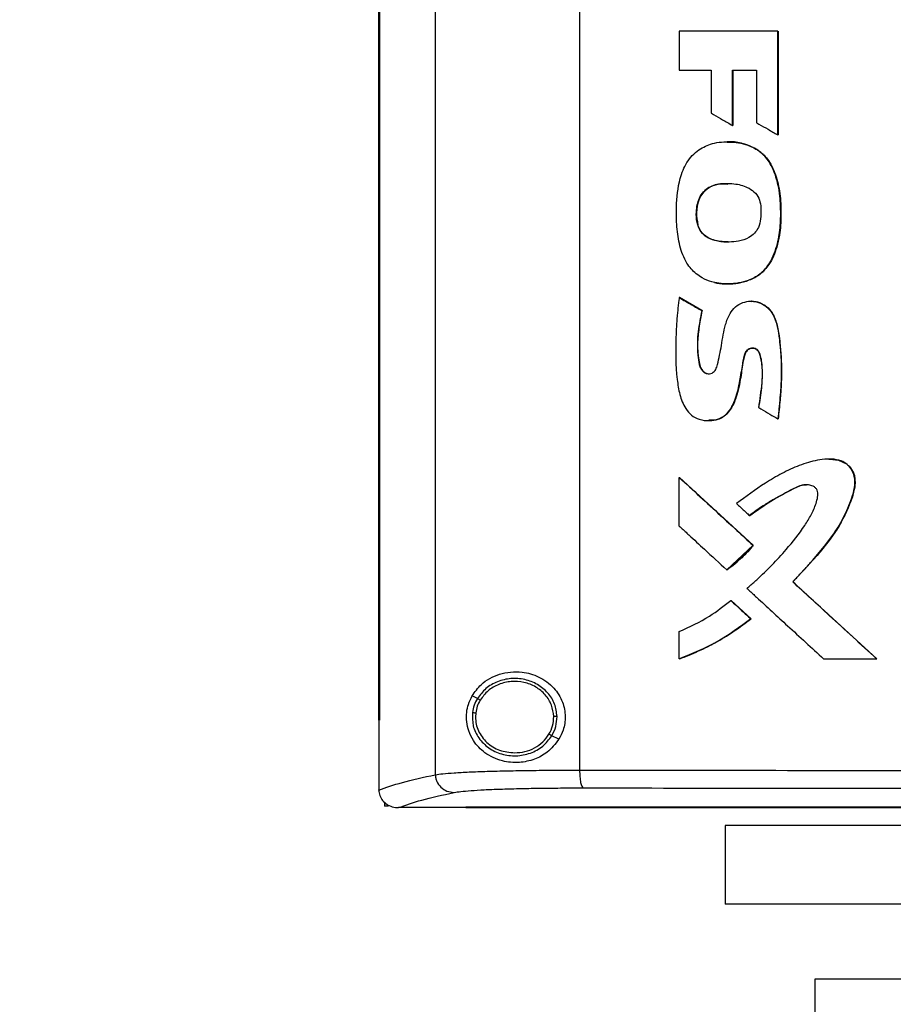
# Model space of a CAD drawing. Units: inches. Extents: x 0.4 to 10.6, y 0.4 to 8.1.
# Drawn here: x 6.8 to 7.2, y 3.5 to 3.8 of the extents above; entities that cross this region are included whole.
import ezdxf

# ---------------------------------------------------------------- set-up
doc = ezdxf.new("R2010")
doc.units = ezdxf.units.IN
doc.header["$MEASUREMENT"] = 0
doc.styles.add('SLDTEXTSTYLE0', font='TXT', dxfattribs={"width": 0.75})
doc.dimstyles.new('SLDDIMSTYLE1', dxfattribs={"dimtxt": 0.125, "dimasz": 0.13, "dimexe": 0, "dimexo": 0.0625, "dimgap": 0.03125, "dimtad": 0, "dimtih": 1, "dimtoh": 1, "dimdec": 1, "dimlfac": 15, "dimrnd": 1e-09, "dimzin": 12, "dimdsep": 46, "dimtxsty": 'SLDTEXTSTYLE0', "dimsah": 1, "dimcen": 0.09, "dimadec": 0, "dimazin": 3, "dimtfac": 1, "dimtdec": 1, "dimtofl": 0, "dimtmove": 0, "dimatfit": 3, "dimfxl": 0, "dimfrac": 2, "dimtolj": 1, "dimtzin": 12, "dimarcsym": 0})

# ---------------------------------------------------------------- blocks, each defined once
blk = doc.blocks.new('_D_5')
at = {"color": 7, "linetype": 'Continuous', "lineweight": 18}
for p, q in [((7.14079, 4.16839), (5.7843, 4.16839)), ((5.9093, 4.16839), (5.9093, 3.33231)), ((5.9093, 2.2978), (5.9093, 3.13387)), ((6.90667, 2.2978), (5.7843, 2.2978))]:
    blk.add_line(p, q, dxfattribs=at)
for points in [[(5.9093, 4.16839), (5.8893, 4.03839), (5.9293, 4.03839)], [(5.9093, 2.2978), (5.9293, 2.4278), (5.8893, 2.4278)]]:
    blk.add_solid(points, dxfattribs=at)
at = {"color": 7, "linetype": 'Continuous', "lineweight": 18, "insert": (5.74766, 3.29501), "char_height": 0.125, "attachment_point": 1, "style": 'SLDTEXTSTYLE0'}
blk.add_mtext('28.1', dxfattribs=at)

msp = doc.modelspace()

# ---------------------------------------------------------------- linework, layer by layer
at = {"color": 7, "linetype": 'Continuous', "lineweight": 25}
for p, q in [((7.00118, 4.14888), (7.00118, 3.56417)), ((7.05413, 4.14721), (7.05413, 3.56585)), ((6.98039, 4.12884), (6.98039, 3.58422)), ((6.98068, 4.12884), (6.98068, 3.58422)), ((6.9807, 4.12884), (6.9807, 3.58422)), ((7.0907, 3.83711), (7.0907, 3.82279)), ((7.12683, 3.79906), (7.12683, 3.83711)), ((7.1269, 3.83711), (7.12683, 3.83711)), ((7.1269, 3.79906), (7.1269, 3.83711)), ((7.12694, 3.83711), (7.12694, 3.79906)), ((7.0907, 3.82279), (7.10244, 3.82279)), ((7.10244, 3.82279), (7.10244, 3.80701)), ((7.11022, 3.82279), (7.11908, 3.82279)), ((7.11022, 3.80251), (7.11022, 3.82279)), ((7.11029, 3.80251), (7.11029, 3.82279)), ((7.11033, 3.82279), (7.11033, 3.80251)), ((7.11908, 3.82279), (7.11908, 3.80348)), ((7.11022, 3.80251), (7.11029, 3.80251)), ((7.11029, 3.80251), (7.11033, 3.80251)), ((7.12683, 3.79906), (7.1269, 3.79906)), ((7.1269, 3.79906), (7.12694, 3.79906)), ((7.10828, 3.7965), (7.10821, 3.7965)), ((7.11879, 3.79385), (7.11886, 3.79385)), ((7.11886, 3.79385), (7.1189, 3.79385)), ((7.09754, 3.76593), (7.09747, 3.76593)), ((7.09754, 3.76593), (7.09758, 3.76593)), ((7.10821, 3.74433), (7.10828, 3.74433)), ((7.09077, 3.7393), (7.0907, 3.7393)), ((7.09077, 3.7393), (7.09081, 3.7393)), ((7.099, 3.73455), (7.09077, 3.7393)), ((7.09081, 3.7393), (7.09904, 3.73455)), ((7.11711, 3.738), (7.11704, 3.738)), ((7.11718, 3.738), (7.11706, 3.738)), ((7.09893, 3.73455), (7.099, 3.73455)), ((7.09904, 3.73455), (7.099, 3.73455)), ((7.1015, 3.69415), (7.10157, 3.69415)), ((7.12686, 3.69483), (7.12692, 3.69483)), ((7.12692, 3.69483), (7.12696, 3.69483)), ((7.14577, 3.68003), (7.14571, 3.68003)), ((7.0907, 3.65544), (7.0907, 3.67332)), ((7.0907, 3.67332), (7.09077, 3.67332)), ((7.11783, 3.64838), (7.09077, 3.67332)), ((7.09081, 3.67332), (7.09077, 3.67332)), ((7.09081, 3.67332), (7.11786, 3.64838)), ((7.11647, 3.65929), (7.11654, 3.65929)), ((7.10819, 3.63938), (7.11783, 3.64838)), ((7.11776, 3.64838), (7.11783, 3.64838)), ((7.11783, 3.64838), (7.11786, 3.64838)), ((7.10812, 3.63938), (7.10819, 3.63938)), ((7.10819, 3.63938), (7.10823, 3.63938)), ((7.13238, 3.63497), (7.13232, 3.63497)), ((7.13238, 3.63497), (7.13242, 3.63497)), ((7.16316, 3.60671), (7.13238, 3.63497)), ((7.13242, 3.63497), (7.1632, 3.60671)), ((7.10959, 3.62815), (7.10966, 3.62815)), ((7.10966, 3.62815), (7.11701, 3.62137)), ((7.10966, 3.62815), (7.1097, 3.62815)), ((7.1097, 3.62815), (7.11705, 3.62137)), ((7.11695, 3.62137), (7.11701, 3.62137)), ((7.11705, 3.62137), (7.11701, 3.62137)), ((7.0907, 3.60671), (7.0907, 3.61677)), ((7.09077, 3.60671), (7.0907, 3.60671)), ((7.09077, 3.60671), (7.09081, 3.60671)), ((7.14365, 3.60671), (7.16311, 3.60671)), ((7.16311, 3.60671), (7.16316, 3.60671)), ((7.16316, 3.60671), (7.1632, 3.60671)), ((7.01661, 3.59211), (7.01467, 3.59308)), ((7.016, 3.58689), (7.0159, 3.5853)), ((6.98041, 3.58422), (6.98041, 3.55868)), ((6.98068, 3.58422), (6.9807, 3.58422)), ((7.04653, 3.5772), (7.04393, 3.5785)), ((6.98041, 3.5585), (6.98041, 3.55868)), ((6.9825, 3.55413), (6.9825, 3.55263)), ((6.98399, 3.55263), (6.9825, 3.55263)), ((6.98758, 3.55208), (6.9877, 3.55208)), ((7.01236, 3.5522), (7.01236, 3.55214)), ((7.01236, 3.55214), (7.01236, 3.55206)), ((7.10759, 3.54553), (7.10759, 3.51671)), ((7.32413, 3.54553), (7.10759, 3.54553)), ((7.32413, 3.51671), (7.10759, 3.51671)), ((7.1404, 3.48916), (7.1404, 3.46422)), ((7.32413, 3.48916), (7.1404, 3.48916))]:
    msp.add_line(p, q, dxfattribs=at)
at = {"color": 7, "linetype": 'Continuous', "lineweight": 25, "flags": 128}
msp.add_lwpolyline([(7.14558, 3.67997), (7.14591, 3.68003), (7.14908, 3.67969), (7.15203, 3.67835), (7.15392, 3.67631), (7.15494, 3.67397), (7.15522, 3.67124), (7.1542, 3.66622), (7.15197, 3.6605), (7.1491, 3.65509), (7.14132, 3.64459), (7.13242, 3.63497), (7.13242, 3.63497)], dxfattribs=at)
at = {"color": 7, "linetype": 'Continuous', "lineweight": 25}
for points, knots in [([(7.12683, 3.83711), (7.12382, 3.83711), (7.11779, 3.83711), (7.10574, 3.83711), (7.09672, 3.83711), (7.0907, 3.83711)], [0, 0, 0, 0, 0.250018, 0.500035, 1, 1, 1, 1]), ([(7.10244, 3.80701), (7.10271, 3.80685), (7.1041, 3.80605), (7.1067, 3.80455), (7.10901, 3.80321), (7.11022, 3.80251)], [0, 0, 0, 0, 0.1069892, 0.5349464, 1, 1, 1, 1]), ([(7.11908, 3.80348), (7.11936, 3.80332), (7.12075, 3.80253), (7.12334, 3.80105), (7.12564, 3.79974), (7.12683, 3.79906)], [0, 0, 0, 0, 0.107958, 0.53979, 1, 1, 1, 1]), ([(7.10359, 3.74482), (7.10328, 3.7449), (7.10171, 3.74528), (7.09859, 3.74658), (7.09553, 3.74913), (7.09263, 3.75306), (7.09064, 3.75831), (7.08972, 3.76532), (7.08954, 3.77364), (7.09032, 3.78175), (7.09319, 3.7891), (7.09743, 3.79367), (7.10323, 3.79631), (7.1098, 3.79675), (7.1153, 3.79572), (7.1181, 3.79422), (7.11879, 3.79385)], [0, 0, 0, 0, 0.012236, 0.061504, 0.12778, 0.160877, 0.246417, 0.335987, 0.427454, 0.560915, 0.641029, 0.721863, 0.791223, 0.8792, 0.970199, 1, 1, 1, 1]), ([(7.10832, 3.79642), (7.10918, 3.79642), (7.11224, 3.79643), (7.1159, 3.79549), (7.11837, 3.79414), (7.1189, 3.79385)], [0, 0, 0, 0, 0.235215, 0.835564, 1, 1, 1, 1]), ([(7.10359, 3.74482), (7.1039, 3.74476), (7.10547, 3.74443), (7.10968, 3.74415), (7.11532, 3.74502), (7.12074, 3.74794), (7.12463, 3.75261), (7.12685, 3.75882), (7.12792, 3.7658), (7.12797, 3.77216), (7.12755, 3.77812), (7.12651, 3.78272), (7.12518, 3.7864), (7.12341, 3.78977), (7.12117, 3.79232), (7.11925, 3.79356), (7.11879, 3.79385)], [0, 0, 0, 0, 0.014211, 0.071275, 0.186483, 0.262345, 0.33847, 0.448928, 0.547223, 0.647819, 0.727638, 0.808884, 0.854019, 0.899216, 0.976019, 1, 1, 1, 1]), ([(7.10366, 3.74482), (7.10514, 3.7446), (7.10812, 3.74414), (7.11262, 3.74459), (7.11693, 3.74579), (7.12075, 3.74803), (7.12365, 3.75128), (7.12619, 3.75631), (7.12782, 3.76315), (7.12812, 3.77147), (7.1275, 3.77978), (7.12545, 3.78651), (7.12236, 3.79132), (7.12004, 3.793), (7.11886, 3.79385)], [0, 0, 0, 0, 0.06637, 0.133131, 0.199171, 0.263455, 0.326211, 0.387918, 0.510031, 0.631262, 0.752429, 0.874237, 0.936377, 1, 1, 1, 1]), ([(7.1189, 3.79385), (7.11927, 3.79361), (7.121, 3.79251), (7.12401, 3.78934), (7.12606, 3.78464), (7.12721, 3.78016), (7.12777, 3.7766), (7.128, 3.77301), (7.12803, 3.76942), (7.12791, 3.76582), (7.12747, 3.76194), (7.12636, 3.75701), (7.12456, 3.75259), (7.1216, 3.74883), (7.11895, 3.74684), (7.11562, 3.7454), (7.11129, 3.7443), (7.10706, 3.74416), (7.10419, 3.74473), (7.1037, 3.74482)], [0, 0, 0, 0, 0.019696, 0.090605, 0.188493, 0.241124, 0.293742, 0.346342, 0.398917, 0.451495, 0.504102, 0.570381, 0.673159, 0.709625, 0.780525, 0.816397, 0.869961, 0.977917, 1, 1, 1, 1]), ([(7.09747, 3.76593), (7.09738, 3.76624), (7.09695, 3.76782), (7.09682, 3.77119), (7.09757, 3.77517), (7.0995, 3.7783), (7.10208, 3.78022), (7.10486, 3.78102), (7.10787, 3.78131), (7.11134, 3.78116), (7.11509, 3.78025), (7.11822, 3.77829), (7.12005, 3.77589), (7.12042, 3.77396), (7.1206, 3.77302)], [0, 0, 0, 0, 0.025047, 0.126185, 0.257582, 0.331701, 0.40612, 0.503144, 0.553982, 0.642072, 0.774016, 0.84986, 0.926383, 1, 1, 1, 1]), ([(7.09758, 3.76593), (7.09749, 3.76629), (7.097, 3.76808), (7.09696, 3.77148), (7.0978, 3.77537), (7.09962, 3.77832), (7.10221, 3.78021), (7.10533, 3.78123), (7.10758, 3.78108), (7.10857, 3.78101)], [0, 0, 0, 0, 0.048882, 0.246639, 0.444098, 0.571351, 0.699114, 0.866078, 1, 1, 1, 1]), ([(7.10833, 3.7811), (7.10723, 3.78112), (7.10529, 3.78114), (7.10264, 3.78032), (7.10049, 3.77909), (7.09885, 3.77727), (7.09749, 3.77443), (7.09674, 3.77052), (7.09728, 3.76746), (7.09754, 3.76593)], [0, 0, 0, 0, 0.148485, 0.26156, 0.372241, 0.479956, 0.585451, 0.792913, 1, 1, 1, 1]), ([(7.1206, 3.77302), (7.12062, 3.77269), (7.1207, 3.77108), (7.12069, 3.76839), (7.11996, 3.76519), (7.1184, 3.76281), (7.1159, 3.76097), (7.11151, 3.75963), (7.10659, 3.75956), (7.10224, 3.76063), (7.09957, 3.76221), (7.0981, 3.76415), (7.09763, 3.76549), (7.09747, 3.76593)], [0, 0, 0, 0, 0.027769, 0.138822, 0.229844, 0.304218, 0.378548, 0.493129, 0.696144, 0.796985, 0.878147, 0.959948, 1, 1, 1, 1]), ([(7.10861, 3.75975), (7.10848, 3.75974), (7.10684, 3.75959), (7.10442, 3.76004), (7.10158, 3.76103), (7.09972, 3.76225), (7.0983, 3.76393), (7.09779, 3.76527), (7.09754, 3.76593)], [0, 0, 0, 0, 0.028875, 0.362724, 0.528383, 0.689637, 0.845932, 1, 1, 1, 1]), ([(7.10864, 3.75973), (7.10765, 3.75976), (7.10502, 3.75986), (7.10156, 3.76086), (7.09893, 3.76304), (7.09797, 3.76474), (7.09764, 3.76574), (7.09758, 3.76593)], [0, 0, 0, 0, 0.218539, 0.582176, 0.7693, 0.956718, 1, 1, 1, 1]), ([(7.0907, 3.7393), (7.09065, 3.73898), (7.09044, 3.73738), (7.09018, 3.73513), (7.08975, 3.73061), (7.0893, 3.72221), (7.08932, 3.71251), (7.09074, 3.7037), (7.09243, 3.69912), (7.09508, 3.69602), (7.09816, 3.69439), (7.10162, 3.69399), (7.1051, 3.6945), (7.10806, 3.69635), (7.11012, 3.69918), (7.1118, 3.70333), (7.11299, 3.70863), (7.11374, 3.71357), (7.11432, 3.71709), (7.11473, 3.71884), (7.11554, 3.72002), (7.11637, 3.7206), (7.11732, 3.72086), (7.11824, 3.72076), (7.11903, 3.72036), (7.11974, 3.71965), (7.12072, 3.71738), (7.12123, 3.71277), (7.12098, 3.70616), (7.12019, 3.70133), (7.1198, 3.69891)], [0, 0, 0, 0, 0.008892, 0.044464, 0.062249, 0.133415, 0.275942, 0.327064, 0.378582, 0.407985, 0.437566, 0.472941, 0.503216, 0.533761, 0.566848, 0.597999, 0.65667, 0.715564, 0.735222, 0.755001, 0.764337, 0.773728, 0.782642, 0.791016, 0.798866, 0.806842, 0.81837, 0.865767, 0.93265, 1, 1, 1, 1]), ([(7.0907, 3.7393), (7.09223, 3.73841), (7.09497, 3.73683), (7.09772, 3.73525), (7.09893, 3.73455)], [0, 0, 0, 0, 0.560003, 1, 1, 1, 1]), ([(7.09893, 3.73455), (7.09886, 3.73423), (7.09856, 3.73264), (7.09806, 3.72978), (7.09719, 3.72436), (7.09735, 3.71904), (7.09794, 3.71458), (7.09886, 3.71276), (7.09976, 3.71186), (7.10081, 3.71137), (7.10183, 3.7113), (7.1028, 3.71158), (7.10359, 3.71215), (7.1043, 3.7132), (7.10517, 3.71645), (7.10626, 3.72194), (7.10718, 3.72835), (7.10897, 3.73318), (7.11119, 3.73602), (7.11389, 3.73761), (7.1169, 3.73817), (7.11986, 3.73771), (7.12255, 3.73627), (7.1249, 3.73376), (7.1268, 3.72901), (7.12779, 3.72236), (7.12806, 3.71638), (7.12815, 3.71175), (7.12808, 3.70913), (7.12794, 3.70652), (7.12776, 3.7039), (7.12753, 3.70129), (7.12722, 3.69805), (7.127, 3.69611), (7.12686, 3.69483)], [0, 0, 0, 0, 0.009021, 0.045107, 0.081198, 0.161814, 0.192702, 0.205287, 0.217955, 0.227626, 0.237329, 0.246364, 0.255445, 0.264207, 0.281186, 0.348404, 0.420868, 0.461276, 0.490533, 0.519912, 0.547279, 0.575067, 0.602871, 0.631307, 0.669486, 0.743497, 0.817862, 0.836119, 0.87264, 0.890896, 0.909152, 0.945664, 0.96392, 1, 1, 1, 1]), ([(7.1171, 3.73799), (7.11766, 3.73796), (7.1194, 3.73787), (7.12213, 3.73668), (7.12462, 3.73422), (7.1261, 3.73113), (7.12711, 3.72679), (7.12799, 3.71909), (7.12842, 3.70801), (7.12742, 3.69922), (7.12692, 3.69483)], [0, 0, 0, 0, 0.034914, 0.108229, 0.179288, 0.248539, 0.317119, 0.454091, 0.726795, 1, 1, 1, 1]), ([(7.11715, 3.7379), (7.11743, 3.73793), (7.11869, 3.73806), (7.12091, 3.73728), (7.12344, 3.73561), (7.12564, 3.73263), (7.12691, 3.72832), (7.12754, 3.72318), (7.12808, 3.71783), (7.1283, 3.71246), (7.12811, 3.70709), (7.12765, 3.70121), (7.12721, 3.69713), (7.12696, 3.69483)], [0, 0, 0, 0, 0.017479, 0.078948, 0.140913, 0.204533, 0.303805, 0.414525, 0.525069, 0.635655, 0.746237, 0.856778, 1, 1, 1, 1]), ([(7.099, 3.73455), (7.0986, 3.73238), (7.09779, 3.72803), (7.09719, 3.72251), (7.09759, 3.71811), (7.09788, 3.71536), (7.09851, 3.71349), (7.09915, 3.71255), (7.09977, 3.71194), (7.10054, 3.71152), (7.10119, 3.71132), (7.10155, 3.71136), (7.10161, 3.71137)], [0, 0, 0, 0, 0.262948, 0.525605, 0.655607, 0.787089, 0.853411, 0.887207, 0.92165, 0.956729, 0.992437, 1, 1, 1, 1]), ([(7.09904, 3.73455), (7.09895, 3.73407), (7.0985, 3.7317), (7.09773, 3.7274), (7.09722, 3.72158), (7.09766, 3.7169), (7.09837, 3.71373), (7.09934, 3.71231), (7.10034, 3.71155), (7.1011, 3.71141), (7.10143, 3.71135)], [0, 0, 0, 0, 0.058074, 0.290406, 0.523219, 0.756205, 0.853724, 0.906885, 0.960414, 1, 1, 1, 1]), ([(7.1199, 3.69891), (7.11995, 3.69929), (7.12021, 3.70116), (7.12068, 3.70454), (7.12126, 3.70906), (7.12127, 3.71288), (7.12086, 3.71587), (7.12055, 3.71782), (7.12006, 3.71929), (7.11937, 3.72019), (7.11855, 3.72069), (7.11765, 3.72086), (7.11678, 3.72071), (7.11598, 3.72029), (7.11521, 3.7195), (7.11412, 3.71684), (7.11379, 3.7133), (7.11304, 3.70895), (7.11245, 3.7055), (7.11126, 3.7016), (7.1097, 3.69814), (7.10711, 3.69555), (7.10439, 3.69426), (7.10248, 3.69426), (7.10159, 3.69427)], [0, 0, 0, 0, 0.0196506, 0.0982533, 0.1768745, 0.2557203, 0.2950421, 0.3335812, 0.3577867, 0.3746356, 0.3915768, 0.4068394, 0.4216317, 0.4369323, 0.4534846, 0.4778511, 0.5839042, 0.6365415, 0.7068669, 0.7652111, 0.8478276, 0.9006621, 0.9538092, 1, 1, 1, 1]), ([(7.1198, 3.69891), (7.12007, 3.69875), (7.12146, 3.69795), (7.12382, 3.69658), (7.12589, 3.69538), (7.12686, 3.69483)], [0, 0, 0, 0, 0.118116, 0.590579, 1, 1, 1, 1]), ([(7.13232, 3.63497), (7.13255, 3.6352), (7.13322, 3.6359), (7.13478, 3.63753), (7.13697, 3.63989), (7.14041, 3.64373), (7.14457, 3.64868), (7.1492, 3.65496), (7.15267, 3.66202), (7.15495, 3.668), (7.15526, 3.67285), (7.15432, 3.67586), (7.15247, 3.67814), (7.14986, 3.67963), (7.14666, 3.68014), (7.14317, 3.67992), (7.1403, 3.67939), (7.13749, 3.67865), (7.13362, 3.67734), (7.12832, 3.67483), (7.12053, 3.67028), (7.11518, 3.66628), (7.11171, 3.66368)], [0, 0, 0, 0, 0.010019, 0.030057, 0.070134, 0.110211, 0.190386, 0.27097, 0.351387, 0.434019, 0.466835, 0.499979, 0.529082, 0.555909, 0.591847, 0.628266, 0.664589, 0.682727, 0.719025, 0.79171, 0.865191, 1, 1, 1, 1]), ([(7.14577, 3.67996), (7.14635, 3.67997), (7.14798, 3.68002), (7.1501, 3.67949), (7.1519, 3.67848), (7.15341, 3.67715), (7.15474, 3.67502), (7.15533, 3.67209), (7.1549, 3.66817), (7.15266, 3.66165), (7.1481, 3.65283), (7.14053, 3.64365), (7.1351, 3.63787), (7.13238, 3.63497)], [0, 0, 0, 0, 0.03035, 0.084125, 0.110613, 0.136644, 0.187263, 0.236932, 0.287285, 0.388517, 0.590184, 0.794782, 1, 1, 1, 1]), ([(7.0907, 3.67332), (7.09574, 3.66867), (7.10475, 3.66035), (7.11378, 3.65204), (7.11776, 3.64838)], [0, 0, 0, 0, 0.560005, 1, 1, 1, 1]), ([(7.11552, 3.63256), (7.11576, 3.63277), (7.11698, 3.63382), (7.12204, 3.63831), (7.12914, 3.6456), (7.13561, 3.65376), (7.13915, 3.65951), (7.14075, 3.66308), (7.14148, 3.66584), (7.14159, 3.66751), (7.14134, 3.66866), (7.14072, 3.66954), (7.13963, 3.67023), (7.13794, 3.67066), (7.13536, 3.67053), (7.13226, 3.66906), (7.12881, 3.66707), (7.12507, 3.66509), (7.12088, 3.66262), (7.11811, 3.66053), (7.11647, 3.65929)], [0, 0, 0, 0, 0.013043, 0.065219, 0.274268, 0.424127, 0.485423, 0.546536, 0.581188, 0.599974, 0.613692, 0.627524, 0.642329, 0.664969, 0.69732, 0.745172, 0.802328, 0.859476, 0.916645, 1, 1, 1, 1]), ([(7.11654, 3.65929), (7.11909, 3.66111), (7.12417, 3.66473), (7.13042, 3.66808), (7.13461, 3.67013), (7.13632, 3.67068), (7.13724, 3.67055), (7.13736, 3.67053)], [0, 0, 0, 0, 0.393331, 0.783938, 0.883662, 0.984114, 1, 1, 1, 1]), ([(7.11171, 3.66368), (7.11194, 3.66346), (7.11265, 3.66281), (7.1138, 3.66175), (7.11515, 3.6605), (7.11603, 3.65969), (7.11647, 3.65929)], [0, 0, 0, 0, 0.148979, 0.446936, 0.723468, 1, 1, 1, 1]), ([(7.0907, 3.65544), (7.09093, 3.65522), (7.09211, 3.65413), (7.09518, 3.6513), (7.10075, 3.64616), (7.10538, 3.6419), (7.10812, 3.63938)], [0, 0, 0, 0, 0.0406987, 0.2034938, 0.529084, 1, 1, 1, 1]), ([(7.10812, 3.63938), (7.10838, 3.63957), (7.10967, 3.64051), (7.112, 3.64241), (7.115, 3.6452), (7.11684, 3.64732), (7.11776, 3.64838)], [0, 0, 0, 0, 0.072983, 0.365094, 0.681493, 1, 1, 1, 1]), ([(7.11786, 3.64838), (7.1177, 3.64818), (7.11686, 3.64718), (7.11528, 3.64545), (7.11232, 3.64253), (7.10986, 3.64064), (7.10823, 3.63938)], [0, 0, 0, 0, 0.059086, 0.295534, 0.531979, 1, 1, 1, 1]), ([(7.11552, 3.63256), (7.11575, 3.63234), (7.11694, 3.63125), (7.12191, 3.62668), (7.13105, 3.61828), (7.13925, 3.61075), (7.14365, 3.60671)], [0, 0, 0, 0, 0.025284, 0.126418, 0.530959, 1, 1, 1, 1]), ([(7.16311, 3.60671), (7.15735, 3.61198), (7.14708, 3.6214), (7.13683, 3.63082), (7.13232, 3.63497)], [0, 0, 0, 0, 0.559999, 1, 1, 1, 1]), ([(7.0907, 3.61677), (7.0945, 3.61848), (7.10125, 3.62152), (7.10705, 3.62614), (7.10959, 3.62815)], [0, 0, 0, 0, 0.563351, 1, 1, 1, 1]), ([(7.10959, 3.62815), (7.11096, 3.62689), (7.11341, 3.62462), (7.11587, 3.62236), (7.11695, 3.62137)], [0, 0, 0, 0, 0.5600012, 1, 1, 1, 1]), ([(7.0907, 3.60671), (7.091, 3.60682), (7.0925, 3.60737), (7.09637, 3.6089), (7.10218, 3.61163), (7.10955, 3.61582), (7.11428, 3.61937), (7.11695, 3.62137)], [0, 0, 0, 0, 0.031865, 0.15935, 0.414484, 0.669625, 1, 1, 1, 1]), ([(7.11701, 3.62137), (7.11296, 3.6184), (7.10481, 3.61242), (7.09547, 3.60862), (7.09077, 3.60671)], [0, 0, 0, 0, 0.49663, 1, 1, 1, 1]), ([(7.11705, 3.62137), (7.1168, 3.62117), (7.11555, 3.62017), (7.11323, 3.61844), (7.11006, 3.61626), (7.10679, 3.61422), (7.10345, 3.61233), (7.10003, 3.61058), (7.09585, 3.60863), (7.09273, 3.60744), (7.09081, 3.60671)], [0, 0, 0, 0, 0.03181, 0.159078, 0.286344, 0.413611, 0.540876, 0.668142, 0.795406, 1, 1, 1, 1]), ([(7.01467, 3.59308), (7.01571, 3.59454), (7.01837, 3.59825), (7.02342, 3.6009), (7.02873, 3.60202), (7.0336, 3.60199), (7.03927, 3.60042), (7.04469, 3.59652), (7.04805, 3.59117), (7.04911, 3.58567), (7.04844, 3.58088), (7.0471, 3.57831), (7.04653, 3.5772)], [0, 0, 0, 0, 0.106956, 0.270691, 0.353354, 0.43591, 0.552227, 0.669239, 0.769477, 0.857034, 0.938831, 1, 1, 1, 1]), ([(7.04583, 3.58555), (7.04564, 3.5871), (7.04524, 3.59024), (7.04259, 3.59437), (7.03876, 3.59751), (7.03403, 3.59934), (7.02891, 3.59971), (7.02395, 3.59854), (7.01954, 3.59604), (7.01758, 3.59341), (7.01661, 3.59211)], [0, 0, 0, 0, 0.118651, 0.239722, 0.364398, 0.492344, 0.621932, 0.750917, 0.877281, 1, 1, 1, 1]), ([(7.04464, 3.58553), (7.04446, 3.58696), (7.0441, 3.58986), (7.04164, 3.59368), (7.03811, 3.59657), (7.03374, 3.59827), (7.02901, 3.5986), (7.02444, 3.59752), (7.02037, 3.59522), (7.01855, 3.59279), (7.01766, 3.59159)], [0, 0, 0, 0, 0.118647, 0.239715, 0.364393, 0.492342, 0.621935, 0.750923, 0.877285, 1, 1, 1, 1]), ([(7.04653, 3.5772), (7.04519, 3.57548), (7.04269, 3.57228), (7.03738, 3.56956), (7.03164, 3.56835), (7.02524, 3.56901), (7.01946, 3.57174), (7.01549, 3.57577), (7.01342, 3.57987), (7.01255, 3.5835), (7.01256, 3.58696), (7.01327, 3.59029), (7.01417, 3.59208), (7.01467, 3.59308)], [0, 0, 0, 0, 0.1073942, 0.1990229, 0.3043705, 0.427852, 0.5746283, 0.7005933, 0.773468, 0.8305398, 0.8880144, 0.9379344, 1, 1, 1, 1]), ([(7.01661, 3.59211), (7.01618, 3.5913), (7.01532, 3.5897), (7.01498, 3.58791), (7.01482, 3.58702)], [0, 0, 0, 0, 0.502713, 1, 1, 1, 1]), ([(7.01766, 3.59159), (7.01726, 3.59084), (7.01647, 3.58936), (7.01616, 3.58771), (7.016, 3.58689)], [0, 0, 0, 0, 0.502706, 1, 1, 1, 1]), ([(7.01766, 3.59159), (7.01751, 3.59167), (7.0172, 3.59182), (7.01686, 3.59199), (7.01666, 3.59209), (7.01663, 3.5921), (7.01661, 3.59211)], [0, 0, 0, 0, 0.27516, 0.55357, 0.775901, 1, 1, 1, 1]), ([(7.01482, 3.58702), (7.01478, 3.58537), (7.01471, 3.58206), (7.01697, 3.57743), (7.02065, 3.57378), (7.02546, 3.57151), (7.03082, 3.57083), (7.03609, 3.57186), (7.04081, 3.57437), (7.0429, 3.57714), (7.04393, 3.5785)], [0, 0, 0, 0, 0.118618, 0.238985, 0.362918, 0.490541, 0.620337, 0.749881, 0.876851, 1, 1, 1, 1]), ([(7.01482, 3.58702), (7.01484, 3.58702), (7.01488, 3.58701), (7.01516, 3.58698), (7.01555, 3.58694), (7.01585, 3.5869), (7.016, 3.58689)], [0, 0, 0, 0, 0.252015, 0.502827, 0.751996, 1, 1, 1, 1]), ([(7.04288, 3.57902), (7.04341, 3.58005), (7.04445, 3.5821), (7.04458, 3.58439), (7.04464, 3.58553)], [0, 0, 0, 0, 0.502956, 1, 1, 1, 1]), ([(7.04393, 3.5785), (7.0445, 3.57961), (7.04563, 3.58183), (7.04576, 3.58431), (7.04583, 3.58555)], [0, 0, 0, 0, 0.5029558, 1, 1, 1, 1]), ([(7.04583, 3.58555), (7.0458, 3.58555), (7.04575, 3.58554), (7.04543, 3.58554), (7.04504, 3.58553), (7.04477, 3.58553), (7.04464, 3.58553)], [0, 0, 0, 0, 0.281677, 0.56186, 0.781307, 1, 1, 1, 1]), ([(6.98039, 3.58422), (6.98041, 3.58422), (6.98046, 3.58422), (6.98056, 3.58422), (6.98063, 3.58422), (6.98068, 3.58422)], [0, 0, 0, 0, 0.252501, 0.505002, 1, 1, 1, 1]), ([(7.0159, 3.5853), (7.01595, 3.58444), (7.01606, 3.58272), (7.01692, 3.58024), (7.01826, 3.57795), (7.02068, 3.57529), (7.0247, 3.57277), (7.0284, 3.57239), (7.03027, 3.5722)], [0, 0, 0, 0, 0.119576, 0.24004, 0.36214, 0.486352, 0.740158, 1, 1, 1, 1]), ([(7.03027, 3.5722), (7.03155, 3.57229), (7.0341, 3.57247), (7.03764, 3.5739), (7.04074, 3.57603), (7.04217, 3.57803), (7.04288, 3.57902)], [0, 0, 0, 0, 0.256346, 0.509574, 0.757678, 1, 1, 1, 1]), ([(7.04393, 3.5785), (7.04391, 3.57851), (7.04387, 3.57853), (7.04363, 3.57865), (7.04329, 3.57882), (7.04302, 3.57895), (7.04288, 3.57902)], [0, 0, 0, 0, 0.254135, 0.5058, 0.754095, 1, 1, 1, 1]), ([(6.98041, 3.5585), (6.98304, 3.55946), (6.98831, 3.56138), (6.99688, 3.56324), (7.00118, 3.56417)], [0, 0, 0, 0, 0.498709, 1, 1, 1, 1]), ([(7.00118, 3.56417), (7.00202, 3.5643), (7.00369, 3.56455), (7.00794, 3.56489), (7.01337, 3.56518), (7.01999, 3.56543), (7.02757, 3.56562), (7.03593, 3.56576), (7.04481, 3.56584), (7.05104, 3.56584), (7.05413, 3.56585)], [0, 0, 0, 0, 0.125682, 0.252359, 0.379418, 0.506151, 0.631912, 0.756276, 0.878996, 1, 1, 1, 1]), ([(7.00118, 3.56417), (7.00121, 3.56375), (7.00127, 3.56291), (7.00183, 3.56128), (7.00313, 3.55948), (7.00542, 3.55799), (7.00719, 3.55776), (7.00808, 3.55765)], [0, 0, 0, 0, 0.119768, 0.240405, 0.485727, 0.739756, 1, 1, 1, 1]), ([(7.05413, 3.56585), (7.0767, 3.56582), (7.12184, 3.56578), (7.19018, 3.56574), (7.25882, 3.56571), (7.30469, 3.56571), (7.32763, 3.56571)], [0, 0, 0, 0, 0.249817, 0.499792, 0.74987, 1, 1, 1, 1]), ([(7.05413, 3.56585), (7.05414, 3.56543), (7.05415, 3.5646), (7.05424, 3.56299), (7.05447, 3.56121), (7.05489, 3.55972), (7.05521, 3.55945), (7.05538, 3.55932)], [0, 0, 0, 0, 0.118915, 0.238824, 0.483453, 0.738052, 1, 1, 1, 1]), ([(6.98041, 3.5585), (6.9805, 3.55782), (6.98067, 3.55644), (6.98179, 3.5546), (6.9831, 3.55346), (6.98468, 3.55258), (6.98613, 3.55215), (6.98723, 3.5521), (6.98758, 3.55208)], [0, 0, 0, 0, 0.193418, 0.386594, 0.587504, 0.672343, 0.895634, 1, 1, 1, 1]), ([(6.9877, 3.55208), (6.9903, 3.55302), (6.99551, 3.55491), (7.00389, 3.55673), (7.00808, 3.55765)], [0, 0, 0, 0, 0.498737, 1, 1, 1, 1]), ([(7.00808, 3.55765), (7.00883, 3.55777), (7.01033, 3.55803), (7.01412, 3.55836), (7.01897, 3.55866), (7.02488, 3.5589), (7.03166, 3.5591), (7.03912, 3.55923), (7.04705, 3.55931), (7.05261, 3.55932), (7.05538, 3.55932)], [0, 0, 0, 0, 0.1256786, 0.2523519, 0.3794076, 0.5061379, 0.6318992, 0.7562655, 0.878989, 1, 1, 1, 1]), ([(7.05538, 3.55932), (7.07784, 3.5593), (7.12277, 3.55925), (7.19081, 3.55921), (7.25913, 3.55919), (7.3048, 3.55918), (7.32763, 3.55918)], [0, 0, 0, 0, 0.2498179, 0.4997931, 0.749871, 1, 1, 1, 1]), ([(7.01236, 3.55208), (7.00502, 3.55208), (6.99679, 3.55208), (6.98859, 3.55208), (6.9877, 3.55208)], [0, 0, 0, 0, 0.891918, 1, 1, 1, 1]), ([(7.32763, 3.5522), (7.32741, 3.5522), (7.32633, 3.5522), (7.32437, 3.5522), (7.32177, 3.5522), (7.31916, 3.5522), (7.31655, 3.5522), (7.31395, 3.5522), (7.31134, 3.5522), (7.30873, 3.5522), (7.30613, 3.5522), (7.30352, 3.5522), (7.30092, 3.5522), (7.29831, 3.5522), (7.2957, 3.5522), (7.2931, 3.5522), (7.29049, 3.5522), (7.28832, 3.5522), (7.28615, 3.5522), (7.28398, 3.5522), (7.28137, 3.5522), (7.27877, 3.5522), (7.27616, 3.5522), (7.27356, 3.5522), (7.27096, 3.5522), (7.26835, 3.5522), (7.26575, 3.5522), (7.26314, 3.5522), (7.26097, 3.5522), (7.25881, 3.5522), (7.25664, 3.5522), (7.25403, 3.5522), (7.25143, 3.5522), (7.24883, 3.5522), (7.24623, 3.5522), (7.24363, 3.5522), (7.24103, 3.5522), (7.23842, 3.5522), (7.23582, 3.5522), (7.23366, 3.5522), (7.23149, 3.5522), (7.22933, 3.5522), (7.22673, 3.5522), (7.22413, 3.5522), (7.22153, 3.5522), (7.21893, 3.5522), (7.21633, 3.5522), (7.21374, 3.5522), (7.21114, 3.5522), (7.20854, 3.5522), (7.20638, 3.5522), (7.20422, 3.5522), (7.20206, 3.5522), (7.19946, 3.5522), (7.19687, 3.5522), (7.19428, 3.5522), (7.19168, 3.5522), (7.18909, 3.5522), (7.1865, 3.5522), (7.18391, 3.5522), (7.18175, 3.5522), (7.17959, 3.5522), (7.17743, 3.5522), (7.17484, 3.5522), (7.17226, 3.5522), (7.16967, 3.5522), (7.16708, 3.5522), (7.16449, 3.5522), (7.16191, 3.5522), (7.15932, 3.5522), (7.15674, 3.5522), (7.15458, 3.5522), (7.15243, 3.5522), (7.15028, 3.5522), (7.1477, 3.5522), (7.14512, 3.5522), (7.14254, 3.5522), (7.13996, 3.5522), (7.13738, 3.5522), (7.1348, 3.5522), (7.13222, 3.5522), (7.12964, 3.5522), (7.1275, 3.5522), (7.12535, 3.5522), (7.1232, 3.5522), (7.12063, 3.5522), (7.11806, 3.5522), (7.11548, 3.5522), (7.11291, 3.5522), (7.11034, 3.5522), (7.10777, 3.5522), (7.1052, 3.5522), (7.10263, 3.5522), (7.10049, 3.5522), (7.09836, 3.5522), (7.09622, 3.5522), (7.09365, 3.5522), (7.09109, 3.5522), (7.08853, 3.5522), (7.08596, 3.5522), (7.0834, 3.5522), (7.08084, 3.5522), (7.07828, 3.5522), (7.07572, 3.5522), (7.07359, 3.5522), (7.07146, 3.5522), (7.06933, 3.5522), (7.06678, 3.5522), (7.06422, 3.5522), (7.06167, 3.5522), (7.05912, 3.5522), (7.05657, 3.5522), (7.05402, 3.5522), (7.05147, 3.5522), (7.04892, 3.5522), (7.0468, 3.5522), (7.04468, 3.5522), (7.04256, 3.5522), (7.04002, 3.5522), (7.03747, 3.5522), (7.03493, 3.5522), (7.03239, 3.5522), (7.02985, 3.5522), (7.02732, 3.5522), (7.02478, 3.5522), (7.02225, 3.5522), (7.02013, 3.5522), (7.01802, 3.5522), (7.01557, 3.5522), (7.01354, 3.5522), (7.01236, 3.5522)], [0, 0, 0, 0, 0.002047, 0.010233, 0.018419, 0.026605, 0.034792, 0.042978, 0.051164, 0.059351, 0.067537, 0.075723, 0.083909, 0.092096, 0.100282, 0.108468, 0.116655, 0.124841, 0.128934, 0.13712, 0.145307, 0.153493, 0.161679, 0.169865, 0.178052, 0.186238, 0.194424, 0.202611, 0.210797, 0.21489, 0.223076, 0.231263, 0.239449, 0.247635, 0.255821, 0.264008, 0.272194, 0.28038, 0.288567, 0.296753, 0.300846, 0.309032, 0.317218, 0.325405, 0.333591, 0.341777, 0.349964, 0.35815, 0.366336, 0.374522, 0.382709, 0.386802, 0.394988, 0.403174, 0.411361, 0.419547, 0.427733, 0.43592, 0.444106, 0.452292, 0.460478, 0.464572, 0.472758, 0.480944, 0.48913, 0.497317, 0.505503, 0.513689, 0.521876, 0.530062, 0.538248, 0.546434, 0.550528, 0.558714, 0.5669, 0.575086, 0.583273, 0.591459, 0.599645, 0.607832, 0.616018, 0.624204, 0.63239, 0.636484, 0.64467, 0.652856, 0.661042, 0.669229, 0.677415, 0.685601, 0.693788, 0.701974, 0.71016, 0.718346, 0.72244, 0.730626, 0.738812, 0.746998, 0.755185, 0.763371, 0.771557, 0.779744, 0.78793, 0.796116, 0.804302, 0.808396, 0.816582, 0.824768, 0.832954, 0.841141, 0.849327, 0.857513, 0.865699, 0.873886, 0.882072, 0.890258, 0.894351, 0.902538, 0.910724, 0.91891, 0.927097, 0.935283, 0.943469, 0.951655, 0.959842, 0.968028, 0.976214, 0.980307, 0.988494, 1, 1, 1, 1]), ([(7.01236, 3.55214), (7.01257, 3.55214), (7.01362, 3.55214), (7.01552, 3.55214), (7.01805, 3.55214), (7.02058, 3.55214), (7.02312, 3.55214), (7.02565, 3.55214), (7.02819, 3.55214), (7.03073, 3.55214), (7.03327, 3.55214), (7.03581, 3.55214), (7.03835, 3.55214), (7.04089, 3.55214), (7.04344, 3.55214), (7.04598, 3.55214), (7.04853, 3.55214), (7.05065, 3.55214), (7.05277, 3.55214), (7.0549, 3.55214), (7.05745, 3.55214), (7.06, 3.55214), (7.06255, 3.55214), (7.0651, 3.55214), (7.06766, 3.55214), (7.07021, 3.55214), (7.07277, 3.55214), (7.07533, 3.55214), (7.07746, 3.55214), (7.07959, 3.55214), (7.08172, 3.55214), (7.08428, 3.55214), (7.08685, 3.55214), (7.08941, 3.55214), (7.09197, 3.55214), (7.09454, 3.55214), (7.0971, 3.55214), (7.09967, 3.55214), (7.10223, 3.55214), (7.10437, 3.55214), (7.10652, 3.55214), (7.10866, 3.55214), (7.11123, 3.55214), (7.1138, 3.55214), (7.11637, 3.55214), (7.11894, 3.55214), (7.12152, 3.55214), (7.12409, 3.55214), (7.12667, 3.55214), (7.12924, 3.55214), (7.13139, 3.55214), (7.13354, 3.55214), (7.13569, 3.55214), (7.13826, 3.55214), (7.14084, 3.55214), (7.14342, 3.55214), (7.14601, 3.55214), (7.14859, 3.55214), (7.15117, 3.55214), (7.15375, 3.55214), (7.15634, 3.55214), (7.15849, 3.55214), (7.16064, 3.55214), (7.1628, 3.55214), (7.16538, 3.55214), (7.16797, 3.55214), (7.17056, 3.55214), (7.17315, 3.55214), (7.17574, 3.55214), (7.17832, 3.55214), (7.18091, 3.55214), (7.18351, 3.55214), (7.18566, 3.55214), (7.18782, 3.55214), (7.18998, 3.55214), (7.19258, 3.55214), (7.19517, 3.55214), (7.19776, 3.55214), (7.20036, 3.55214), (7.20295, 3.55214), (7.20555, 3.55214), (7.20814, 3.55214), (7.21074, 3.55214), (7.2129, 3.55214), (7.21506, 3.55214), (7.21723, 3.55214), (7.21983, 3.55214), (7.22242, 3.55214), (7.22502, 3.55214), (7.22762, 3.55214), (7.23022, 3.55214), (7.23282, 3.55214), (7.23542, 3.55214), (7.23802, 3.55214), (7.24019, 3.55214), (7.24236, 3.55214), (7.24452, 3.55214), (7.24712, 3.55214), (7.24973, 3.55214), (7.25233, 3.55214), (7.25493, 3.55214), (7.25753, 3.55214), (7.26014, 3.55214), (7.26274, 3.55214), (7.26534, 3.55214), (7.26751, 3.55214), (7.26968, 3.55214), (7.27185, 3.55214), (7.27446, 3.55214), (7.27706, 3.55214), (7.27967, 3.55214), (7.28227, 3.55214), (7.28488, 3.55214), (7.28748, 3.55214), (7.29009, 3.55214), (7.29269, 3.55214), (7.29486, 3.55214), (7.29704, 3.55214), (7.29921, 3.55214), (7.30181, 3.55214), (7.30442, 3.55214), (7.30703, 3.55214), (7.30963, 3.55214), (7.31224, 3.55214), (7.31484, 3.55214), (7.31745, 3.55214), (7.31962, 3.55214), (7.3218, 3.55214), (7.32432, 3.55214), (7.32641, 3.55214), (7.32763, 3.55214)], [0, 0, 0, 0, 0.002047, 0.010233, 0.018419, 0.026605, 0.034792, 0.042978, 0.051164, 0.059351, 0.067537, 0.075723, 0.083909, 0.092096, 0.100282, 0.108468, 0.116655, 0.124841, 0.128934, 0.13712, 0.145307, 0.153493, 0.161679, 0.169865, 0.178052, 0.186238, 0.194424, 0.202611, 0.210797, 0.21489, 0.223076, 0.231263, 0.239449, 0.247635, 0.255821, 0.264008, 0.272194, 0.28038, 0.288566, 0.296753, 0.300846, 0.309032, 0.317218, 0.325405, 0.333591, 0.341777, 0.349964, 0.35815, 0.366336, 0.374522, 0.382709, 0.386802, 0.394988, 0.403174, 0.411361, 0.419547, 0.427733, 0.43592, 0.444106, 0.452292, 0.460478, 0.468665, 0.472758, 0.480944, 0.48913, 0.497317, 0.505503, 0.513689, 0.521876, 0.530062, 0.538248, 0.546434, 0.554621, 0.558714, 0.5669, 0.575086, 0.583273, 0.591459, 0.599645, 0.607832, 0.616018, 0.624204, 0.63239, 0.640577, 0.64467, 0.652856, 0.661042, 0.669229, 0.677415, 0.685601, 0.693788, 0.701974, 0.71016, 0.718346, 0.726533, 0.730626, 0.738812, 0.746998, 0.755185, 0.763371, 0.771557, 0.779744, 0.78793, 0.796116, 0.804302, 0.812489, 0.816582, 0.824768, 0.832954, 0.841141, 0.849327, 0.857513, 0.865699, 0.873886, 0.882072, 0.890258, 0.898445, 0.902538, 0.910724, 0.91891, 0.927097, 0.935283, 0.943469, 0.951655, 0.959842, 0.968028, 0.976214, 0.980307, 0.988494, 1, 1, 1, 1]), ([(7.64291, 3.55206), (7.62361, 3.55206), (7.58502, 3.55206), (7.52643, 3.55206), (7.46749, 3.55206), (7.40825, 3.55206), (7.34886, 3.55206), (7.29056, 3.55206), (7.23346, 3.55206), (7.17765, 3.55206), (7.12213, 3.55206), (7.06693, 3.55206), (7.03055, 3.55206), (7.01236, 3.55206)], [0, 0, 0, 0, 0.093376, 0.186726, 0.280055, 0.373369, 0.466675, 0.559979, 0.647956, 0.735941, 0.82394, 0.911958, 1, 1, 1, 1])]:
    msp.add_open_spline(points, degree=3, knots=knots, dxfattribs=at)
at = {"color": 8, "linetype": 'Continuous', "lineweight": 25}
for points, knots in [([(7.11886, 3.79385), (7.1173, 3.79456), (7.11418, 3.796), (7.11046, 3.79664), (7.10852, 3.79645), (7.10829, 3.79643)], [0, 0, 0, 0, 0.465551, 0.937416, 1, 1, 1, 1]), ([(7.10157, 3.69419), (7.10261, 3.69424), (7.10474, 3.69434), (7.10763, 3.69594), (7.1104, 3.69925), (7.1122, 3.70426), (7.11322, 3.71038), (7.11402, 3.71496), (7.11458, 3.71804), (7.11506, 3.71931), (7.11577, 3.72014), (7.11646, 3.72059), (7.11728, 3.72085), (7.11784, 3.72079), (7.11812, 3.72075)], [0, 0, 0, 0, 0.089539, 0.18431, 0.277176, 0.458029, 0.634525, 0.813008, 0.858357, 0.904396, 0.92759, 0.951383, 0.975642, 1, 1, 1, 1])]:
    msp.add_open_spline(points, degree=3, knots=knots, dxfattribs=at)

# ---------------------------------------------------------------- dimensions: what is measured, and where the dimension line sits
at = {"color": 7, "linetype": 'Continuous', "lineweight": 18}
dim = msp.add_linear_dim(base=(5.9093, 2.2978), p1=(7.19079, 4.16839), p2=(6.95667, 2.2978), angle=90, dimstyle='SLDDIMSTYLE1', dxfattribs=at)
dim.commit()
dim.dimension.update_dxf_attribs({"geometry": '_D_5', "text_midpoint": (5.9093, 3.23309), "dimtype": 160})

doc.saveas('drawing.dxf')
